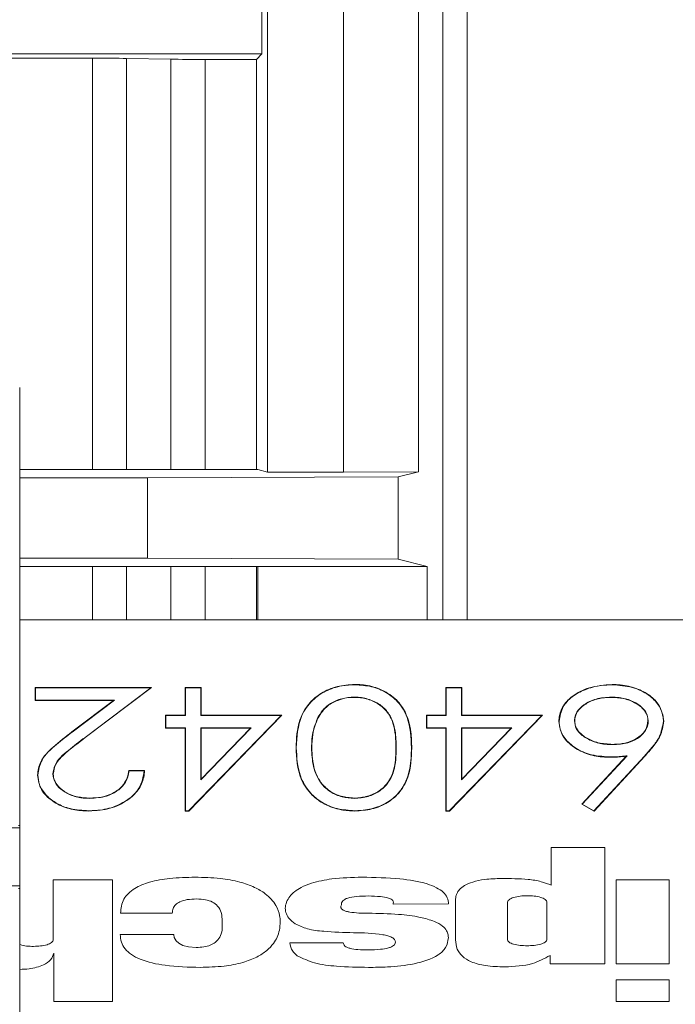
# Model space of a CAD drawing. Units: inches. Extents: x 0 to 33.4, y 0 to 8.5.
# Drawn here: x 7.6 to 7.7, y 1.7 to 1.9 of the extents above; entities that cross this region are included whole.
import ezdxf

# ---------------------------------------------------------------- set-up
doc = ezdxf.new("R2010")
doc.units = ezdxf.units.IN
doc.header["$MEASUREMENT"] = 0

msp = doc.modelspace()

# ---------------------------------------------------------------- linework, layer by layer
at = {"color": 8, "linetype": 'Continuous', "lineweight": 15}
for p, q in [((7.703080019047319, 1.801460701669242), (7.703080019047319, 3.818783424051675)), ((7.707016448240021, 3.818783424051675), (7.707016448240021, 1.801460701669242)), ((7.651641562602091, 1.892759001650156), (7.651641562602091, 1.825870094356521)), ((7.658840114110477, 1.825870094356521), (7.658840114110477, 1.892633339101821)), ((7.66440786845797, 1.892593094233399), (7.66440786845797, 1.825870094356521)), ((7.646073808254598, 1.801460701669242), (7.646073808254598, 1.81012203094616)), ((7.651641562602091, 1.81012203094616), (7.651641562602091, 1.801460701669242)), ((7.658840114110477, 1.801460701669242), (7.658840114110477, 1.81012203094616)), ((7.66440786845797, 1.81012203094616), (7.66440786845797, 1.801460701669242))]:
    msp.add_line(p, q, dxfattribs=at)
at = {"color": 7, "linetype": 'Continuous', "lineweight": 15}
for p, q in [((7.699120475454972, 3.79670119381415), (7.699120475454972, 1.825519623738521)), ((7.674571399047998, 1.825468115000221), (7.674571399047998, 3.784891964902036)), ((7.686891667389872, 1.825468115000221), (7.686891667389872, 3.784891964902036)), ((7.673650577685404, 1.907860037868364), (7.673650577685404, 1.893486459913163)), ((7.545667261492928, 1.893486459913163), (7.673650577685404, 1.893486459913163)), ((7.67275721200564, 1.892593094233399), (7.673650577685404, 1.893486459913163)), ((7.545667261492928, 1.892799246518577), (7.646073808254598, 1.892799246518577)), ((7.646073808254598, 1.825870094356521), (7.646073808254598, 1.892799246518577)), ((7.658840114110477, 1.892633339101821), (7.651641562602091, 1.892759001650156)), ((7.66440786845797, 1.892593094233399), (7.67275721200564, 1.892593094233399)), ((7.67275721200564, 1.825870094356521), (7.67275721200564, 1.892593094233399)), ((7.634249912845246, 1.827569589390476), (7.634249912845246, 1.768000202874446)), ((7.646073808254598, 1.825870094356521), (7.634249912845246, 1.825870094356521)), ((7.672963364290819, 1.825870094356521), (7.646073808254598, 1.825870094356521)), ((7.674571399047998, 1.825468115000221), (7.672963364290819, 1.825870094356521)), ((7.655017907598265, 1.82451303270008), (7.634249912845246, 1.82451303270008)), ((7.655017907598265, 1.82451303270008), (7.695780562037936, 1.824684806715732)), ((7.655017907598265, 1.81147920993458), (7.655017907598265, 1.82451303270008)), ((7.674571399047998, 1.825468115000221), (7.686891667389872, 1.825468115000221)), ((7.686891667389872, 1.825468115000221), (7.699120475454972, 1.825519623738521)), ((7.695780562037936, 1.824684806715732), (7.699120475454972, 1.825519623738521)), ((7.695780562037936, 1.824684806715732), (7.695780562037936, 1.811307435918927)), ((7.634249912845246, 1.81147920993458), (7.655017907598265, 1.81147920993458)), ((7.695780562037936, 1.811307435918927), (7.655017907598265, 1.81147920993458)), ((7.634249912845246, 1.81012203094616), (7.646073808254598, 1.81012203094616)), ((7.646073808254598, 1.81012203094616), (7.672963364290819, 1.81012203094616)), ((7.67275721200564, 1.801460701669242), (7.67275721200564, 1.81012203094616)), ((7.700522416592961, 1.81012203094616), (7.672963364290819, 1.81012203094616)), ((7.672963364290819, 1.801460701669242), (7.672963364290819, 1.81012203094616)), ((7.695780562037936, 1.811307435918927), (7.700522416592961, 1.81012203094616)), ((7.700522416592961, 1.801460701669242), (7.700522416592961, 1.81012203094616)), ((7.634249912845246, 1.801460701669242), (7.812451080916813, 1.801460701669242)), ((7.688748739270153, 1.790930391316286), (7.688748680604164, 1.790880994553588)), ((7.730600645126699, 1.790930508648263), (7.730600703792688, 1.790880994553588)), ((7.655709227612078, 1.790430791754369), (7.636789504840996, 1.790430791754369)), ((7.636789504840996, 1.790430791754369), (7.636789504840996, 1.788334890633065)), ((7.636789504840996, 1.790430791754369), (7.636838080279849, 1.790381277659693)), ((7.636838080279849, 1.788382644748071), (7.636838080279849, 1.790381277659693)), ((7.636838080279849, 1.790381277659693), (7.65556408795541, 1.790381277659693)), ((7.65556408795541, 1.790381277659693), (7.64487614209014, 1.782316346826463)), ((7.644905181754671, 1.782278213933644), (7.655709227612078, 1.790430791754369)), ((7.655709227612078, 1.790430791754369), (7.65556408795541, 1.790381277659693)), ((7.663739076183916, 1.790430791754369), (7.661168625877977, 1.790430791754369)), ((7.661168625877977, 1.790430791754369), (7.661168625877977, 1.785933691705253)), ((7.661168625877977, 1.790430791754369), (7.661217259982818, 1.790381277659693)), ((7.661217259982818, 1.785884294942555), (7.661217259982818, 1.790381277659693)), ((7.661217259982818, 1.790381277659693), (7.663690500745062, 1.790381277659693)), ((7.663739076183916, 1.790430791754369), (7.663690500745062, 1.790381277659693)), ((7.663690500745062, 1.790381277659693), (7.663690500745062, 1.785884294942555)), ((7.663739076183916, 1.785933691705253), (7.663739076183916, 1.790430791754369)), ((7.706137631725517, 1.790430791754369), (7.703567181419579, 1.790430791754369)), ((7.703567181419579, 1.790430791754369), (7.703567181419579, 1.785933691705253)), ((7.703567181419579, 1.790430791754369), (7.70361581552442, 1.790381277659693)), ((7.70361581552442, 1.785884294942555), (7.70361581552442, 1.790381277659693)), ((7.70361581552442, 1.790381277659693), (7.706089056286664, 1.790381277659693)), ((7.706137631725517, 1.790430791754369), (7.706089056286664, 1.790381277659693)), ((7.706089056286664, 1.790381277659693), (7.706089056286664, 1.785884294942555)), ((7.706137631725517, 1.785933691705253), (7.706137631725517, 1.790430791754369)), ((7.636789504840996, 1.788334890633065), (7.636838080279849, 1.788382644748071)), ((7.636789504840996, 1.788334890633065), (7.6495174431401, 1.788334890633065)), ((7.649662524130779, 1.788382644748071), (7.636838080279849, 1.788382644748071)), ((7.6495174431401, 1.788334890633065), (7.642738001456789, 1.783218629736547)), ((7.642767275785276, 1.783178971528015), (7.649662524130779, 1.788382644748071)), ((7.6495174431401, 1.788334890633065), (7.649662524130779, 1.788382644748071)), ((7.688665726895786, 1.788834490194981), (7.688665902893753, 1.788882244309988)), ((7.730468235989633, 1.788834490194981), (7.730468235989633, 1.788882244309988)), ((7.661168625877977, 1.785933691705253), (7.657988753278802, 1.785933691705253)), ((7.657988753278802, 1.785933691705253), (7.657988753278802, 1.783837790583948)), ((7.657988753278802, 1.785933691705253), (7.658037387383644, 1.785884294942555)), ((7.658037387383644, 1.783885544698955), (7.658037387383644, 1.785884294942555)), ((7.658037387383644, 1.785884294942555), (7.661217259982818, 1.785884294942555)), ((7.661168625877977, 1.785933691705253), (7.661217259982818, 1.785884294942555)), ((7.676763395059205, 1.785884294942555), (7.661719616846215, 1.770394479215561)), ((7.661740149942348, 1.770346725100554), (7.676878321731563, 1.785933691705253)), ((7.663739076183916, 1.785933691705253), (7.663690500745062, 1.785884294942555)), ((7.663690500745062, 1.785884294942555), (7.676763395059205, 1.785884294942555)), ((7.676878321731563, 1.785933691705253), (7.663739076183916, 1.785933691705253)), ((7.676878321731563, 1.785933691705253), (7.676763395059205, 1.785884294942555)), ((7.703567181419579, 1.785933691705253), (7.700387308820404, 1.785933691705253)), ((7.700387308820404, 1.785933691705253), (7.700387308820404, 1.783837790583948)), ((7.700387308820404, 1.785933691705253), (7.700435884259257, 1.785884294942555)), ((7.700435884259257, 1.783885544698955), (7.700435884259257, 1.785884294942555)), ((7.700435884259257, 1.785884294942555), (7.70361581552442, 1.785884294942555)), ((7.703567181419579, 1.785933691705253), (7.70361581552442, 1.785884294942555)), ((7.719161950600808, 1.785884294942555), (7.704118172387816, 1.770394479215561)), ((7.70413870548395, 1.770346725100554), (7.719276877273164, 1.785933691705253)), ((7.706137631725517, 1.785933691705253), (7.706089056286664, 1.785884294942555)), ((7.706089056286664, 1.785884294942555), (7.719161950600808, 1.785884294942555)), ((7.719276877273164, 1.785933691705253), (7.706137631725517, 1.785933691705253)), ((7.719276877273164, 1.785933691705253), (7.719161950600808, 1.785884294942555)), ((7.682796722695024, 1.785515872531935), (7.682753309863199, 1.78553687495598)), ((7.721939843843681, 1.784913138161441), (7.721988477948522, 1.784912199505618)), ((7.724510352815608, 1.785018384945621), (7.724461777376756, 1.785017680953753)), ((7.73642600183168, 1.785018736941554), (7.736474694602511, 1.785017680953753)), ((7.738996569469597, 1.78494845508679), (7.738947935364757, 1.784947399098989)), ((7.642738001456789, 1.783218629736547), (7.642767275785276, 1.783178971528015)), ((7.657988753278802, 1.783837790583948), (7.658037387383644, 1.783885544698955)), ((7.657988753278802, 1.783837790583948), (7.661168625877977, 1.783837790583948)), ((7.661217259982818, 1.783885544698955), (7.658037387383644, 1.783885544698955)), ((7.661168625877977, 1.783837790583948), (7.661217259982818, 1.783885544698955)), ((7.661168625877977, 1.783837790583948), (7.661168625877977, 1.770346725100554)), ((7.661217259982818, 1.770394479215561), (7.661217259982818, 1.783885544698955)), ((7.663690500745062, 1.775422389132717), (7.671905205848089, 1.783885544698955)), ((7.671905205848089, 1.783885544698955), (7.663690500745062, 1.783885544698955)), ((7.663690500745062, 1.783885544698955), (7.663690500745062, 1.775422389132717)), ((7.663739076183916, 1.783837790583948), (7.663690500745062, 1.783885544698955)), ((7.671790279175731, 1.783837790583948), (7.663739076183916, 1.77554312373798)), ((7.663739076183916, 1.77554312373798), (7.663739076183916, 1.783837790583948)), ((7.663739076183916, 1.783837790583948), (7.671790279175731, 1.783837790583948)), ((7.671790279175731, 1.783837790583948), (7.671905205848089, 1.783885544698955)), ((7.700387308820404, 1.783837790583948), (7.700435884259257, 1.783885544698955)), ((7.700387308820404, 1.783837790583948), (7.703567181419579, 1.783837790583948)), ((7.70361581552442, 1.783885544698955), (7.700435884259257, 1.783885544698955)), ((7.703567181419579, 1.783837790583948), (7.70361581552442, 1.783885544698955)), ((7.703567181419579, 1.783837790583948), (7.703567181419579, 1.770346725100554)), ((7.70361581552442, 1.770394479215561), (7.70361581552442, 1.783885544698955)), ((7.706089056286664, 1.775422389132717), (7.71430376138969, 1.783885544698955)), ((7.71430376138969, 1.783885544698955), (7.706089056286664, 1.783885544698955)), ((7.706089056286664, 1.783885544698955), (7.706089056286664, 1.775422389132717)), ((7.706137631725517, 1.783837790583948), (7.706089056286664, 1.783885544698955)), ((7.714188834717334, 1.783837790583948), (7.706137631725517, 1.77554312373798)), ((7.706137631725517, 1.77554312373798), (7.706137631725517, 1.783837790583948)), ((7.706137631725517, 1.783837790583948), (7.714188834717334, 1.783837790583948)), ((7.714188834717334, 1.783837790583948), (7.71430376138969, 1.783885544698955)), ((7.644905181754671, 1.782278213933644), (7.64487614209014, 1.782316346826463)), ((7.679188001716609, 1.78064636078495), (7.67923663582145, 1.780645539461105)), ((7.681758510688536, 1.780638734206387), (7.681709876583696, 1.780637678218586)), ((7.695440827295914, 1.780638499542431), (7.695489402734767, 1.780637678218586)), ((7.698011277601853, 1.78064636078495), (7.697962643497012, 1.780645539461105)), ((7.72573699997861, 1.771452344328347), (7.733018739859328, 1.779326024037593)), ((7.73289436796275, 1.779263955421282), (7.733018739859328, 1.779326024037593)), ((7.73289436796275, 1.779263955421282), (7.725659326209236, 1.771440728462534)), ((7.735867384284878, 1.779287069820929), (7.727641649975929, 1.770394479215561)), ((7.727651388530096, 1.770334287910896), (7.735903053206161, 1.779254920858983)), ((7.730164580830817, 1.779090890753873), (7.730164580830817, 1.77913864486888)), ((7.735903053206161, 1.779254920858983), (7.735867384284878, 1.779287069820929)), ((7.637142732760477, 1.776188566948432), (7.637191425531307, 1.776187510960631)), ((7.639713300398394, 1.776344149151133), (7.639664666293553, 1.776343679823221)), ((7.654556264931201, 1.776939608938998), (7.651988395928776, 1.776939608938998)), ((7.651988395928776, 1.776939608938998), (7.652030870104777, 1.7768902121763)), ((7.652030870104777, 1.7768902121763), (7.654504169533012, 1.7768902121763)), ((7.654556264931201, 1.776939608938998), (7.654504169533012, 1.7768902121763)), ((7.663739076183916, 1.77554312373798), (7.663690500745062, 1.775422389132717)), ((7.706137631725517, 1.77554312373798), (7.706089056286664, 1.775422389132717)), ((7.645643493225634, 1.772442626221859), (7.645643493225634, 1.772393112127183)), ((7.688665902893753, 1.772442626221859), (7.688665902893753, 1.772393112127183)), ((7.725659326209236, 1.771440728462534), (7.72573699997861, 1.771452344328347)), ((7.725659326209236, 1.771440728462534), (7.727651388530096, 1.770334287910896)), ((7.727641649975929, 1.770394479215561), (7.72573699997861, 1.771452344328347)), ((7.645516540025541, 1.770346725100554), (7.645516540025541, 1.770394479215561)), ((7.661168625877977, 1.770346725100554), (7.661217259982818, 1.770394479215561)), ((7.661168625877977, 1.770346725100554), (7.661740149942348, 1.770346725100554)), ((7.661719616846215, 1.770394479215561), (7.661217259982818, 1.770394479215561)), ((7.661740149942348, 1.770346725100554), (7.661719616846215, 1.770394479215561)), ((7.688748680604164, 1.770346725100554), (7.688748680604164, 1.770394479215561)), ((7.703567181419579, 1.770346725100554), (7.70361581552442, 1.770394479215561)), ((7.703567181419579, 1.770346725100554), (7.70413870548395, 1.770346725100554)), ((7.704118172387816, 1.770394479215561), (7.70361581552442, 1.770394479215561)), ((7.70413870548395, 1.770346725100554), (7.704118172387816, 1.770394479215561)), ((7.727651388530096, 1.770334287910896), (7.727641649975929, 1.770394479215561)), ((7.627648698436372, 1.767602330137372), (7.634249912845246, 1.767602330137372)), ((7.634078666823496, 1.768003136173893), (7.634249912845246, 1.768000202874446)), ((7.634249912845246, 1.767602330137372), (7.634249912845246, 1.768000202874446)), ((7.634249912845246, 1.767602330137372), (7.634249912845246, 1.758153585956738)), ((7.720673890468082, 1.764397641824872), (7.720673890468082, 1.758274907221891)), ((7.729419522771125, 1.764397641824872), (7.720673890468082, 1.764397641824872)), ((7.729419522771125, 1.745475513748243), (7.729419522771125, 1.764397641824872)), ((7.639691065988581, 1.759171558197036), (7.639706025815764, 1.749428310751862)), ((7.649337338554017, 1.759171558197036), (7.639691065988581, 1.759171558197036)), ((7.649337338554017, 1.739342219267251), (7.649337338554017, 1.759171558197036)), ((7.731267560089107, 1.759171558197036), (7.731267560089107, 1.745475044420332)), ((7.739876207307946, 1.759171558197036), (7.731267560089107, 1.759171558197036)), ((7.739876207307946, 1.745475044420332), (7.739876207307946, 1.759171558197036)), ((7.627648698436372, 1.758153585956738), (7.634249912845246, 1.758153585956738)), ((7.634078666823496, 1.757752779920217), (7.634249912845246, 1.757755713219665)), ((7.634249912845246, 1.758153585956738), (7.634249912845246, 1.757755713219665)), ((7.634249912845246, 1.757755713219665), (7.634249912845246, 1.698186385369623)), ((7.713557178014285, 1.755399569771368), (7.713557178014285, 1.749469142280172)), ((7.719979461156856, 1.749469142280172), (7.719979461156856, 1.755483931463481)), ((7.65063943017881, 1.753717381204154), (7.659059583575146, 1.753717381204154)), ((7.694964518131611, 1.755218291865506), (7.703994328485138, 1.755224041132423)), ((7.659294188864966, 1.750275682296287), (7.650590620076002, 1.750275682296287)), ((7.686865854354734, 1.748922961923028), (7.678181234680201, 1.748922961923028)), ((7.639806344656872, 1.747243589323283), (7.639811800593845, 1.739342219267251)), ((7.720492788560187, 1.746853225832796), (7.720492788560187, 1.745475513748243)), ((7.720492788560187, 1.745475513748243), (7.729419522771125, 1.745475513748243)), ((7.731267560089107, 1.745475044420332), (7.739876207307946, 1.745475044420332)), ((7.731249256300554, 1.742895618218083), (7.731249256300554, 1.739358059084268)), ((7.73985860751126, 1.742895618218083), (7.731249256300554, 1.742895618218083)), ((7.73985860751126, 1.739358059084268), (7.73985860751126, 1.742895618218083)), ((7.639811800593845, 1.739342219267251), (7.649337338554017, 1.739342219267251)), ((7.731249256300554, 1.739358059084268), (7.73985860751126, 1.739358059084268))]:
    msp.add_line(p, q, dxfattribs=at)
at = {"color": 7, "linetype": 'Continuous', "lineweight": 15, "flags": 128}
msp.add_lwpolyline([(7.662953597257835, 1.748159482742804), (7.661709526296115, 1.748250767021614), (7.660784832978251, 1.748491297576318), (7.660132173851158, 1.748831090984329), (7.659704322793731, 1.749220515818993), (7.659380486534715, 1.749788285260072), (7.65929618350859, 1.750186979320991), (7.659293954201011, 1.750270285025303), (7.659294188864966, 1.750275447632331), (7.659294188864966, 1.750275682296287), (7.659294188864966, 1.750275682296287), (7.659294188864966, 1.750275682296287), (7.659294188864966, 1.750275682296287)], dxfattribs=at)
at = {"color": 7, "linetype": 'Continuous', "lineweight": 15}
for centre, start_param, end_param in [((7.646073792370053, 1.892661786758661), 0.7853981633962848, 1.570796326794897), ((7.664407864218449, 1.892730507486725), 3.926990816986636, 4.71238898038469)]:
    msp.add_ellipse(centre, major_axis=(0.00787401574803237, 0), ratio=0.01745506492824506, start_param=start_param, end_param=end_param, dxfattribs=at)
for points, knots in [([(7.634249912845246, 1.839219364144617), (7.634249912845246, 1.839211768317816), (7.634249912845246, 1.839181863425796), (7.634249912845246, 1.83873609952272), (7.634249912845246, 1.83744274456159), (7.634249912845247, 1.834944623062439), (7.634249912845246, 1.831433124316055), (7.634249912845246, 1.828779976650563), (7.634249912845246, 1.827569589390476)], [0, 0, 0, 0, 0.04149362957552186, 0.1633610855552749, 0.290720219840576, 0.486160297188731, 0.7655822033208116, 1, 1, 1, 1]), ([(7.688748739270153, 1.790930391316286), (7.687783782635617, 1.790863658412275), (7.685808027665373, 1.790727022358323), (7.683243961928397, 1.789614932540019), (7.681046863156581, 1.7877453142471), (7.679374172597535, 1.784697104157352), (7.679257289108788, 1.782153929762793), (7.679188001716609, 1.78064636078495)], [0, 0, 0, 0, 0.1480042651107705, 0.3030396931264497, 0.4482305042509787, 0.6729164242567093, 1, 1, 1, 1]), ([(7.67923663582145, 1.780645539461105), (7.679326603229487, 1.782418054971674), (7.679463994718183, 1.785124907931481), (7.681551971123858, 1.788246321074745), (7.683889731720512, 1.789918614027926), (7.686368478629075, 1.790763838519048), (7.688053606591625, 1.790846782282582), (7.688748680604164, 1.790880994553588)], [0, 0, 0, 0, 0.384220676139769, 0.5867530457291213, 0.7395255177968683, 0.8925606556103451, 1, 1, 1, 1]), ([(7.688748680604164, 1.790880994553588), (7.68967778693757, 1.790819686505778), (7.691541321942516, 1.790696719210142), (7.693969564920812, 1.789677859621547), (7.696043198335282, 1.787974739511016), (7.697816037911525, 1.784930583885429), (7.697905627372483, 1.782312028672256), (7.697962643497012, 1.780645539461105)], [0, 0, 0, 0, 0.1441881223129934, 0.2892022189138727, 0.4267003984978565, 0.6351432286573648, 1, 1, 1, 1]), ([(7.698011277601853, 1.78064636078495), (7.697987015767398, 1.781499109925061), (7.69792685683701, 1.783613561585979), (7.69715509850904, 1.786491962855546), (7.69515554402891, 1.788957761713433), (7.692694403895546, 1.790371938295341), (7.690379789871063, 1.7908920559531), (7.689102272838883, 1.790922082047555), (7.688748739270153, 1.790930391316286)], [0, 0, 0, 0, 0.1874952299608822, 0.4649076519190584, 0.6323383960805933, 0.8016535163667265, 0.9451106024908361, 1, 1, 1, 1]), ([(7.730600645126699, 1.790930508648263), (7.729329106008835, 1.790821301582555), (7.726912901530239, 1.790613784096424), (7.724066033297304, 1.789157480509979), (7.722426424163245, 1.787336233252894), (7.721974506555785, 1.785862752556886), (7.721945743655247, 1.785074768502901), (7.721939843843681, 1.784913138161441)], [0, 0, 0, 0, 0.2813108619176305, 0.5345526180786134, 0.7516545758326229, 0.9490596852748165, 1, 1, 1, 1]), ([(7.721988477948522, 1.784912199505618), (7.722109992802422, 1.78574078556774), (7.72232430524333, 1.787202140256285), (7.723996923060097, 1.78898409838976), (7.726165956482963, 1.79016891299367), (7.728474611255931, 1.790799926550493), (7.730009200551208, 1.790858440508653), (7.730600703792688, 1.790880994553588)], [0, 0, 0, 0, 0.2599628028448116, 0.4584893207250321, 0.6567856832783835, 0.8677089814921201, 1, 1, 1, 1]), ([(7.738996569469597, 1.78494845508679), (7.738843493955526, 1.785821865450218), (7.738576081200155, 1.787347655340722), (7.736814190329084, 1.789198529382881), (7.734583804119894, 1.790363988669819), (7.732387766810233, 1.790878560939365), (7.731044579941925, 1.790917604436556), (7.730600645126699, 1.790930508648263)], [0, 0, 0, 0, 0.2785975115169751, 0.4866913473792102, 0.6952627851899257, 0.8992817288930842, 0.9999999999999999, 0.9999999999999999, 0.9999999999999999, 0.9999999999999999]), ([(7.730600703792688, 1.790880994553588), (7.73172741601213, 1.790793326362224), (7.733914569311398, 1.790623146461206), (7.736561834009813, 1.789345028515673), (7.738206564787245, 1.787656126707023), (7.738879050348701, 1.786138634998231), (7.738932007472653, 1.785222841828897), (7.738947935364757, 1.784947399098989)], [0, 0, 0, 0, 0.2559516760131279, 0.4968487453895183, 0.7039434652485813, 0.9109551994163319, 0.9999999999999999, 0.9999999999999999, 0.9999999999999999, 0.9999999999999999]), ([(7.688665902893753, 1.788882244309988), (7.687968955832715, 1.788826030907962), (7.686560280059441, 1.78871241186572), (7.684741369261846, 1.787890024407753), (7.683458398133171, 1.786778970626074), (7.6829767620275, 1.785930512146631), (7.682753309863199, 1.78553687495598)], [0, 0, 0, 0, 0.2579193452832865, 0.521308939330606, 0.7779141715517499, 1, 1, 1, 1]), ([(7.682796722695024, 1.785515872531935), (7.683235048294487, 1.786212632983337), (7.683953212929272, 1.787354224338542), (7.68592064955077, 1.788409263528522), (7.68747220068818, 1.788800135472751), (7.68840697376179, 1.788827042187565), (7.688665726895786, 1.788834490194981)], [0, 0, 0, 0, 0.396618082883552, 0.6498299004004549, 0.9030699393668616, 1, 1, 1, 1]), ([(7.688665726895786, 1.788834490194981), (7.68932752583162, 1.788781288893369), (7.69070193001178, 1.788670802025885), (7.692530473982125, 1.787865360765987), (7.694124604749622, 1.786522007670295), (7.695044750456074, 1.784700664524852), (7.69538777137591, 1.782651424568877), (7.695423061859822, 1.781312436592419), (7.695440827295914, 1.780638382210453)], [0, 0, 0, 0, 0.131873115169454, 0.2738701302247079, 0.4175049670133036, 0.621439310397491, 0.8094303338393347, 1, 1, 1, 1]), ([(7.695489402734767, 1.780637678218586), (7.695465646550774, 1.781562941009601), (7.695417936046975, 1.783421183643247), (7.694684921201834, 1.785821441150113), (7.693106900750292, 1.787566409087981), (7.691232780920741, 1.788545803219027), (7.689627536948464, 1.788851659251564), (7.688788763163972, 1.788878336702386), (7.688665902893753, 1.788882244309988)], [0, 0, 0, 0, 0.2604746112022392, 0.5231216819894297, 0.677528794302843, 0.8329851084101723, 0.9755363185035567, 1, 1, 1, 1]), ([(7.730468235989633, 1.788882244309988), (7.729618425377541, 1.788822054356693), (7.727958170640292, 1.788704462679594), (7.725988892767945, 1.787718771567076), (7.724752154143997, 1.786500652329493), (7.724478990071045, 1.78553978838198), (7.724463447869618, 1.785068351506393), (7.724461777376756, 1.785017680953753)], [0, 0, 0, 0, 0.2812308479844177, 0.5494340044502692, 0.776881635958916, 0.9760189934312687, 1, 1, 1, 1]), ([(7.724510352815608, 1.785018384945621), (7.724563183654176, 1.785427838902026), (7.72467244596722, 1.786274652762542), (7.725725557069471, 1.787445581832889), (7.727303218695229, 1.788363764969682), (7.729025609801217, 1.788790954493813), (7.730091967257986, 1.788823135123798), (7.730468235989633, 1.788834490194981)], [0, 0, 0, 0, 0.1937298805910319, 0.4006632382324526, 0.6406217998692526, 0.8731918844972463, 1, 1, 1, 1]), ([(7.736474694602511, 1.785017680953753), (7.736401881569661, 1.785496457573872), (7.736262975592557, 1.786409823377058), (7.735160100062989, 1.787530966182018), (7.733669419155079, 1.788381719412178), (7.732020605386528, 1.788830570492874), (7.730890985037944, 1.788868172236001), (7.730468235989633, 1.788882244309988)], [0, 0, 0, 0, 0.2238667400130367, 0.4270722842477055, 0.6235059134831065, 0.859100876706906, 1, 1, 1, 1]), ([(7.730468235989633, 1.788834490194981), (7.731138007788001, 1.788797990258737), (7.732491268734054, 1.78872424284451), (7.734320112119986, 1.788025396729294), (7.735655397899177, 1.787052933424029), (7.736337660285731, 1.785979671399269), (7.736399119821803, 1.785311145788459), (7.73642600183168, 1.785018736941554)], [0, 0, 0, 0, 0.2243951474822678, 0.4533860492669008, 0.6821485882585092, 0.8609738156751744, 1, 1, 1, 1]), ([(7.682753309863199, 1.78553687495598), (7.682468618847938, 1.78485157742347), (7.681995615172739, 1.783712980719999), (7.681752270837861, 1.782057899062495), (7.681724042066541, 1.781112226347727), (7.681709876583696, 1.780637678218586)], [0, 0, 0, 0, 0.4296024811144054, 0.7137687582320634, 1, 1, 1, 1]), ([(7.681758510688536, 1.780638734206387), (7.681787384123258, 1.781349694510011), (7.681835244727683, 1.782528182285504), (7.682197030619109, 1.784165780990772), (7.682596023987418, 1.78506403793491), (7.682796722695024, 1.785515872531935)], [0, 0, 0, 0, 0.4304458818142942, 0.7135070792897018, 1, 1, 1, 1]), ([(7.721939843843681, 1.784913138161441), (7.722062438730853, 1.784084071555247), (7.722296431325449, 1.782501660977187), (7.72424802782318, 1.780675668959665), (7.726620411765412, 1.779496902519277), (7.728699261123789, 1.779119836883009), (7.729887886682643, 1.77909635660853), (7.730164580830817, 1.779090890753873)], [0, 0, 0, 0, 0.2692976890646825, 0.5139991270182018, 0.7234592659452389, 0.935625477447601, 0.9999999999999999, 0.9999999999999999, 0.9999999999999999, 0.9999999999999999]), ([(7.730164580830817, 1.77913864486888), (7.729034295303072, 1.779221544705829), (7.726890309396143, 1.779378793540518), (7.724340469166044, 1.780676612804609), (7.722635254020343, 1.782290700474795), (7.722038468514964, 1.783795123864369), (7.721999266313309, 1.784671125631667), (7.721988477948522, 1.784912199505618)], [0, 0, 0, 0, 0.2616907749693494, 0.4963890271401915, 0.7098109978554393, 0.920140586998042, 0.9999999999999999, 0.9999999999999999, 0.9999999999999999, 0.9999999999999999]), ([(7.724461777376756, 1.785017680953753), (7.724518566937123, 1.7845881582701), (7.724633490222851, 1.783718946432903), (7.725739703679388, 1.782538962411609), (7.72736445001444, 1.781622468642777), (7.729150740380181, 1.781183333485564), (7.730276470216221, 1.781149595095479), (7.730683540169088, 1.78113739511248)], [0, 0, 0, 0, 0.1966157517763795, 0.3978852464085031, 0.6325393950446427, 0.8671242723161435, 1, 1, 1, 1]), ([(7.730683540169088, 1.781186791875178), (7.729886125288016, 1.78123317066105), (7.728384354839962, 1.781320515770467), (7.726453943929864, 1.782129138063454), (7.725136655766009, 1.783145392728159), (7.724573115228712, 1.784190743531125), (7.724527776704432, 1.784788617935727), (7.724510352815608, 1.785018384945621)], [0, 0, 0, 0, 0.26076009452638, 0.4910891598415842, 0.7212313145132749, 0.892867386823388, 1, 1, 1, 1]), ([(7.73642600183168, 1.785018736941554), (7.736357398149083, 1.784527461289257), (7.736222039188704, 1.783558146537672), (7.735075318948762, 1.782378472357063), (7.73357205711267, 1.781560691520759), (7.732032034597519, 1.781224518368896), (7.731052990511057, 1.78119712789564), (7.730683540169088, 1.781186791875178)], [0, 0, 0, 0, 0.2348392334813757, 0.4633511394270073, 0.6659500075475937, 0.8739434866588764, 0.9999999999999999, 0.9999999999999999, 0.9999999999999999, 0.9999999999999999]), ([(7.730683540169088, 1.78113739511248), (7.73153845126712, 1.781189161622399), (7.733006124680913, 1.78127803206812), (7.734761345769069, 1.782106998967922), (7.73592270379285, 1.783126603818458), (7.736426045945172, 1.784168604076374), (7.736462968379698, 1.78481302032807), (7.736474694602511, 1.785017680953753)], [0, 0, 0, 0, 0.284705206030314, 0.4887692563838363, 0.6923150073228003, 0.9022820995760947, 0.9999999999999999, 0.9999999999999999, 0.9999999999999999, 0.9999999999999999]), ([(7.738947935364757, 1.784947399098989), (7.738792275880331, 1.784066290200386), (7.73853403078325, 1.782604496504349), (7.737195727605654, 1.780766218621316), (7.736312202843844, 1.779782388182977), (7.735867384284878, 1.779287069820929)], [0, 0, 0, 0, 0.4296899551597991, 0.7128722325906099, 1, 1, 1, 1]), ([(7.735903053206161, 1.779254920858983), (7.736370795150629, 1.779776302706796), (7.737314186099948, 1.780827880231934), (7.738631193749433, 1.782691420150775), (7.738864894205342, 1.784135057657155), (7.738996569469597, 1.78494845508679)], [0, 0, 0, 0, 0.300360057766601, 0.6057976270585996, 1, 1, 1, 1]), ([(7.642738001456789, 1.783218629736547), (7.641702268872271, 1.782419814435233), (7.639779041121422, 1.780936512878196), (7.637477381026952, 1.778605560511771), (7.637244829474276, 1.776925959383442), (7.637142732760477, 1.776188566948432)], [0, 0, 0, 0, 0.3956499717844802, 0.734673232003024, 1, 1, 1, 1]), ([(7.637191425531307, 1.776187510960631), (7.637329767519212, 1.777024097170896), (7.637637393227475, 1.778884381451584), (7.640110863499618, 1.781114719966352), (7.641918553886711, 1.782519444573564), (7.642767275785276, 1.783178971528015)], [0, 0, 0, 0, 0.3024212710518334, 0.6724824408772597, 1, 1, 1, 1]), ([(7.64487614209014, 1.782316346826463), (7.643965802741178, 1.781630909430012), (7.642137482927815, 1.7802542812812), (7.639930690531836, 1.778291157306887), (7.639731791415204, 1.776835081147575), (7.639664666293553, 1.776343679823221)], [0, 0, 0, 0, 0.3965004503335655, 0.7963290065180622, 1, 1, 1, 1]), ([(7.639713300398394, 1.776344149151133), (7.639801383628599, 1.776906799836293), (7.639998472770373, 1.778165749359355), (7.642052703071721, 1.780142258673942), (7.643811778694798, 1.78145946635433), (7.644905181754671, 1.782278213933643)], [0, 0, 0, 0, 0.2341784436239143, 0.5239820152849385, 1, 1, 1, 1]), ([(7.730683540169088, 1.781186791875178), (7.730683540169088, 1.781186439945688), (7.730683540169086, 1.781170252448326), (7.730683540169088, 1.781153643231393), (7.730683540169088, 1.78113739511248)], [0, 0, 0, 0, 0.02174082144846372, 1, 1, 1, 1]), ([(7.679188001716609, 1.78064636078495), (7.679275587661645, 1.778925621508246), (7.679412974878306, 1.776226471779029), (7.681434498880278, 1.773090533986039), (7.683765802743967, 1.77136100315506), (7.686267062924268, 1.77047498577178), (7.688001231732903, 1.770385356471821), (7.688748680604164, 1.770346725100554)], [0, 0, 0, 0, 0.3713984716835919, 0.582575232545613, 0.7336362076790266, 0.8851938087435249, 1, 1, 1, 1]), ([(7.688748680604164, 1.770394479215561), (7.687780424368182, 1.770460574866835), (7.685839962422619, 1.77059303577057), (7.683317934403349, 1.771675861530001), (7.681158459314855, 1.773495432099264), (7.679422418821327, 1.776534171870404), (7.679306455349633, 1.779100437134401), (7.67923663582145, 1.780645539461105)], [0, 0, 0, 0, 0.1490119907251111, 0.298631794652189, 0.4418174684576249, 0.6639283006668341, 1, 1, 1, 1]), ([(7.681709876583696, 1.780637678218586), (7.681756564847717, 1.779622387949042), (7.681850420474852, 1.777581388846407), (7.682912728191002, 1.775055300414963), (7.684726434631811, 1.773399502904308), (7.686595763571222, 1.772557945294845), (7.688001799373342, 1.772445990832367), (7.688665902893753, 1.772393112127183)], [0, 0, 0, 0, 0.2858626757851472, 0.5746587771562204, 0.7211959138377746, 0.8683143239692628, 1, 1, 1, 1]), ([(7.688665902893753, 1.772442626221859), (7.68793855728793, 1.772506883760547), (7.686513965836288, 1.772632739666717), (7.684684499885261, 1.773495644549134), (7.68309112804896, 1.774973336784652), (7.681915582057698, 1.777419280061831), (7.681816342787894, 1.779453363549978), (7.681758510688536, 1.780638734206387)], [0, 0, 0, 0, 0.1450040769349626, 0.28400744680596, 0.4258207974929275, 0.6653946693252798, 1, 1, 1, 1]), ([(7.695440827295914, 1.780638734206387), (7.695413642029922, 1.779570045337081), (7.695365987638968, 1.777696688011833), (7.694514246352613, 1.775318249339663), (7.693022786918104, 1.773707130227489), (7.691150118102259, 1.772743354512475), (7.689571536786344, 1.772473333204419), (7.688761478878011, 1.772445866880259), (7.688665902893753, 1.772442626221859)], [0, 0, 0, 0, 0.3019971548326432, 0.5293856785249906, 0.6829917206689425, 0.8377187275144571, 0.9808529832434743, 1, 1, 1, 1]), ([(7.688665902893753, 1.772393112127183), (7.689432342509824, 1.772461875093398), (7.690908026273218, 1.772594269597332), (7.692781011329889, 1.773501438081037), (7.694287813067564, 1.774908988626006), (7.695413074060604, 1.777347840211569), (7.695459728613756, 1.779358695553184), (7.695489402734767, 1.780637678218586)], [0, 0, 0, 0, 0.1516401102221533, 0.2919640945506647, 0.4370694749326103, 0.6419541632427987, 0.9999999999999999, 0.9999999999999999, 0.9999999999999999, 0.9999999999999999]), ([(7.688748680604164, 1.770346725100554), (7.689688991534544, 1.770411033200288), (7.691616693970172, 1.770542869252048), (7.694119801545193, 1.77162396278288), (7.696203571723848, 1.773400914980042), (7.697873037958642, 1.776450577075684), (7.697957762994208, 1.779022110940648), (7.698011277601853, 1.78064636078495)], [0, 0, 0, 0, 0.1450807775472387, 0.2974256272100046, 0.439663771041767, 0.6460765906905901, 1, 1, 1, 1]), ([(7.697962643497012, 1.780645539461105), (7.69792657353475, 1.779520931372301), (7.697854120732149, 1.777261960118786), (7.6968299643088, 1.774305492781021), (7.69478341605878, 1.772089954259854), (7.692295793081409, 1.770822244276452), (7.690127158494594, 1.770417890008023), (7.688978953594995, 1.770398389958878), (7.688748680604164, 1.770394479215561)], [0, 0, 0, 0, 0.2478272842388789, 0.4978042720003203, 0.6587599997342052, 0.8210391838099814, 0.9641093306603528, 1, 1, 1, 1]), ([(7.733018739859328, 1.779326024037593), (7.732775468556276, 1.779298598013062), (7.732288850982258, 1.779243737512234), (7.731338960981322, 1.779160257501316), (7.730628493402168, 1.779147182455183), (7.730164580830817, 1.77913864486888)], [0, 0, 0, 0, 0.2575682316130686, 0.5152158369624583, 1, 1, 1, 1]), ([(7.730164580830817, 1.779090890753873), (7.730405374483359, 1.779095293123426), (7.730894962411846, 1.779104244135911), (7.731808445967985, 1.779143995737387), (7.732474446671359, 1.779217567535579), (7.73289436796275, 1.779263955421281)], [0, 0, 0, 0, 0.2634094652192607, 0.5355709881011059, 0.9999999999999999, 0.9999999999999999, 0.9999999999999999, 0.9999999999999999]), ([(7.637142732760477, 1.776188566948432), (7.637268238052148, 1.775377626854176), (7.63750963378107, 1.773817872101539), (7.639425249308734, 1.771932617017752), (7.64182252692464, 1.770735806329309), (7.643984625899761, 1.770377389419116), (7.645174967701679, 1.770353562352313), (7.645516540025541, 1.770346725100554)], [0, 0, 0, 0, 0.2606737499486863, 0.5013775040228216, 0.7266287564635671, 0.9215552618740778, 1, 1, 1, 1]), ([(7.645516540025541, 1.770394479215561), (7.644479849943885, 1.770450574191302), (7.642611079011064, 1.770551692801384), (7.640222761182777, 1.771517044986349), (7.638483100607543, 1.772867795720198), (7.637358221550872, 1.774485006731206), (7.637242998027592, 1.775661105155054), (7.637191425531307, 1.776187510960631)], [0, 0, 0, 0, 0.2371932441030472, 0.4275721817776658, 0.6175814248507177, 0.8288345991824313, 1, 1, 1, 1]), ([(7.639664666293553, 1.776343679823221), (7.639714722019987, 1.775930551146646), (7.639822472135632, 1.775041249045827), (7.640825653494888, 1.773898326545219), (7.642291671333869, 1.772970666121239), (7.643970511986538, 1.772460078103101), (7.645157258588297, 1.772412575093207), (7.645643493225634, 1.772393112127183)], [0, 0, 0, 0, 0.1920449079300903, 0.4133964785243995, 0.6078751563996146, 0.8393383382470075, 1, 1, 1, 1]), ([(7.645643493225634, 1.772442626221859), (7.64495890386746, 1.772480643521638), (7.643616725499118, 1.772555178710914), (7.641835355871206, 1.773258182614114), (7.64053529573436, 1.774228551236391), (7.639810504900661, 1.77531731752032), (7.639742925338703, 1.776031202476217), (7.639713300398394, 1.776344149151133)], [0, 0, 0, 0, 0.2273621627367657, 0.4457571140440043, 0.6634996210080024, 0.8524878920005156, 1, 1, 1, 1]), ([(7.645516540025541, 1.770346725100554), (7.646699830691288, 1.770427226482366), (7.64902478908675, 1.770585397563154), (7.651801650434845, 1.771967068353107), (7.653669088763586, 1.773751065346765), (7.65443379991911, 1.775479342745262), (7.654524985375144, 1.776566633200987), (7.654556264931201, 1.776939608938998)], [0, 0, 0, 0, 0.2437630546269326, 0.4789516023098777, 0.6795405829139363, 0.8900720713946506, 1, 1, 1, 1]), ([(7.654504169533012, 1.7768902121763), (7.654334146586069, 1.775906636612959), (7.654039018796287, 1.774199334820407), (7.652006055893611, 1.772179590332269), (7.649551062760091, 1.770890198732115), (7.647220742070678, 1.770426659651346), (7.645876628804913, 1.770401278769566), (7.645516540025541, 1.770394479215561)], [0, 0, 0, 0, 0.2901066193811884, 0.5035704116294976, 0.7169440300348502, 0.9241691297043243, 1, 1, 1, 1]), ([(7.651988395928776, 1.776939608938998), (7.651922309560352, 1.776543230476218), (7.651770425136952, 1.775632245114134), (7.650965285658432, 1.774278149961806), (7.649456854751371, 1.773173550729273), (7.647580479250496, 1.772536204075174), (7.646281681247938, 1.772473457763425), (7.645643493225634, 1.772442626221859)], [0, 0, 0, 0, 0.1695084160722391, 0.389576377861986, 0.610989404478175, 0.8088525682032868, 1, 1, 1, 1]), ([(7.645643493225634, 1.772393112127183), (7.646585816557622, 1.772460239129613), (7.648191096928639, 1.772574592298751), (7.650086456069259, 1.773504668808974), (7.651381113470455, 1.774722515319301), (7.651891050900463, 1.77593220803273), (7.652002841059685, 1.776698164585478), (7.652030870104777, 1.7768902121763)], [0, 0, 0, 0, 0.2794900654682581, 0.4761209881572765, 0.6726248325972024, 0.9179175216023504, 1, 1, 1, 1]), ([(7.662770500706316, 1.759577292176629), (7.66139094278591, 1.75954681469925), (7.658882294455712, 1.759491393124263), (7.655504766607846, 1.758902840582765), (7.652785599386834, 1.757830209026948), (7.650885178351634, 1.756011596607972), (7.65072380160627, 1.754505042110416), (7.65063943017881, 1.753717381204154)], [0, 0, 0, 0, 0.2484966556037306, 0.4518771636326482, 0.6211337254063601, 0.8019201073158382, 1, 1, 1, 1]), ([(7.676615967428969, 1.752350698325524), (7.676597790348301, 1.75267699050151), (7.676547554901046, 1.753578754304807), (7.675928549847957, 1.755192241361088), (7.674493647364664, 1.756797617444546), (7.672388554217116, 1.758036440472219), (7.669895574464435, 1.758897179774949), (7.666607675438049, 1.759480686828317), (7.664138878575916, 1.759542841668128), (7.662770500706316, 1.759577292176629)], [0, 0, 0, 0, 0.07148813621833656, 0.1975695966721892, 0.3616960994920503, 0.4787997327318738, 0.6179582093752883, 0.7882460320766537, 1, 1, 1, 1]), ([(7.689920299069527, 1.759577292176629), (7.68827636742789, 1.759537226161178), (7.685475794817974, 1.759468970412205), (7.682133371154044, 1.758799055905229), (7.680092509832522, 1.758029434416574), (7.679284619661868, 1.757464920491434), (7.67894213255691, 1.757225607343493)], [0, 0, 0, 0, 0.4177351890670367, 0.711646213910293, 0.8777588130307624, 0.9999999999999999, 0.9999999999999999, 0.9999999999999999, 0.9999999999999999]), ([(7.703994328485138, 1.755224041132423), (7.703957833261738, 1.755570208563406), (7.703886021648382, 1.756251361859483), (7.703164480906391, 1.757186390208737), (7.702006468811851, 1.757951896897874), (7.69968379223263, 1.758831355961811), (7.695557952706863, 1.759478150877899), (7.691980688827769, 1.759541059068023), (7.689920299069527, 1.759577292176629)], [0, 0, 0, 0, 0.08634444580826563, 0.1698998767544264, 0.260108374674438, 0.3646076181488416, 0.6340342786332741, 1, 1, 1, 1]), ([(7.712594879797503, 1.759365390624534), (7.711684762944152, 1.759341768802235), (7.710092005711177, 1.759300429244371), (7.708040868644613, 1.758889454840785), (7.706636437533544, 1.758301346505245), (7.705771123025552, 1.757619094154006), (7.705333037585958, 1.756961411089448), (7.705168590485481, 1.75643828648821), (7.705148397636672, 1.756151240000447), (7.705141131237176, 1.756047946281267)], [0, 0, 0, 0, 0.2775996404839711, 0.4858154572399518, 0.6445029668908002, 0.7700543536027818, 0.8758418525448614, 0.9553216730950896, 1, 1, 1, 1]), ([(7.720673890468082, 1.758274907221891), (7.720147904296432, 1.758483640617297), (7.718985538525486, 1.758944916154851), (7.71622937732588, 1.759351906253344), (7.714048703737717, 1.759359996783569), (7.712594879797503, 1.759365390624534)], [0, 0, 0, 0, 0.2159899829555562, 0.4773117176576463, 0.9999999999999999, 0.9999999999999999, 0.9999999999999999, 0.9999999999999999]), ([(7.67894213255691, 1.757225607343493), (7.67873091297181, 1.757031662880658), (7.678248550336472, 1.756588751480387), (7.677700671574681, 1.755756078863572), (7.677395081885444, 1.754803015911086), (7.677489719864436, 1.753809863619166), (7.678007068156828, 1.752829248190424), (7.678690836776103, 1.752281283368231), (7.679061459178439, 1.751984270558529)], [0, 0, 0, 0, 0.1262451301171191, 0.2883062838728163, 0.470433320957476, 0.6251795714538272, 0.7968364681314841, 1, 1, 1, 1]), ([(7.659059583575146, 1.753717381204154), (7.659084259495264, 1.753982831349566), (7.659130427431774, 1.754479480933518), (7.659568299484842, 1.755149459604081), (7.660359326457767, 1.755672452936568), (7.661555825700399, 1.755995425663772), (7.662490643964674, 1.756024279611285), (7.66300651397987, 1.756040202370726)], [0, 0, 0, 0, 0.1919109503649372, 0.3590598660491213, 0.5215296748532957, 0.7359609847852175, 1, 1, 1, 1]), ([(7.66300651397987, 1.756040202370726), (7.663497604003564, 1.756020819430494), (7.664412570944509, 1.755984706398922), (7.665646706674893, 1.755585096928599), (7.666594519443584, 1.754849840227461), (7.667148784637186, 1.753734808349021), (7.667167970162063, 1.752869586056588), (7.667178604450192, 1.752390004538122)], [0, 0, 0, 0, 0.1925073761308575, 0.35866720264987, 0.5197401335625519, 0.7337981718476375, 1, 1, 1, 1]), ([(7.686560673880205, 1.755075381516419), (7.686563109820804, 1.755193260146174), (7.686567832506475, 1.755421797621906), (7.686772689822291, 1.755741946093769), (7.687126658493977, 1.756003317798562), (7.687853174072864, 1.756299062170785), (7.689169816845133, 1.756507707702636), (7.690309732975651, 1.756517189528477), (7.69096877762408, 1.756522671463868)], [0, 0, 0, 0, 0.09132008739843837, 0.1770470381361213, 0.2670753691236658, 0.3700965964875, 0.6358201660645454, 1, 1, 1, 1]), ([(7.69096877762408, 1.756522671463868), (7.691621375242534, 1.756505755720562), (7.69272819061757, 1.756477066365527), (7.693991735960643, 1.756284301611658), (7.694654423652304, 1.756018388521439), (7.694943793426209, 1.755788041791516), (7.695057816426346, 1.75550259411845), (7.694996735610284, 1.75531646624047), (7.694964518131611, 1.755218291865506)], [0, 0, 0, 0, 0.3903424967520647, 0.6620267446890369, 0.7600433893142277, 0.8407586382368805, 0.9160070950724644, 0.9999999999999999, 0.9999999999999999, 0.9999999999999999, 0.9999999999999999]), ([(7.705141131237176, 1.756047946281267), (7.705137145616252, 1.755777382758158), (7.705125994732088, 1.755020405975039), (7.70513210878423, 1.752795208367483), (7.705137261193593, 1.750840730134853), (7.705141131237176, 1.749372695394335)], [0, 0, 0, 0, 0.1216059401170491, 0.340226473621566, 1, 1, 1, 1]), ([(7.719979461156856, 1.755483931463481), (7.71996513745012, 1.755571103210412), (7.719936253507239, 1.75574688618375), (7.719706385755273, 1.755976218831578), (7.719380917843154, 1.756162426168919), (7.718447512667189, 1.756496458192196), (7.716766424317141, 1.756633656511686), (7.715081168070934, 1.756480092104403), (7.7141532984164, 1.75612513300145), (7.713827203456404, 1.755925033662461), (7.713599057547261, 1.755679328721441), (7.713571156949419, 1.755492950282999), (7.713557178014285, 1.755399569771368)], [0, 0, 0, 0, 0.047150986869722, 0.09508058470316062, 0.1481036746944948, 0.2077604548607305, 0.4954881961484603, 0.7840863726226788, 0.8446397026618726, 0.8991746670059171, 0.9494838498540039, 1, 1, 1, 1]), ([(7.690937567317958, 1.753722191815248), (7.689918018061875, 1.753731199040759), (7.688723877286978, 1.753741748698058), (7.687444967688845, 1.75400501157885), (7.687043438206803, 1.754133550004094), (7.686740127744401, 1.754288114817804), (7.686544903445896, 1.754467394475376), (7.686458843603726, 1.754663825563418), (7.686463405684662, 1.754870391010077), (7.686526903624298, 1.755004211471379), (7.686560673880205, 1.755075381516418)], [0, 0, 0, 0, 0.548871957420442, 0.6428628932282129, 0.7215480393780604, 0.7872979856710036, 0.844111950584145, 0.8920320416914624, 0.942579151342969, 0.9999999999999999, 0.9999999999999999, 0.9999999999999999, 0.9999999999999999]), ([(7.703964467496761, 1.749738184505507), (7.703960697728071, 1.749898358787591), (7.703951587465828, 1.750285446122263), (7.703699705173749, 1.750954375703895), (7.702971875941874, 1.751738072784909), (7.701498061189419, 1.752523812406922), (7.699063021486097, 1.753187426823427), (7.695430193936792, 1.753650314263782), (7.692588680405517, 1.753695775650274), (7.690937567317958, 1.753722191815248)], [0, 0, 0, 0, 0.04349004865984619, 0.1051008114506096, 0.1853708677561932, 0.2936549522011819, 0.4541312717058856, 0.6828130531649946, 1, 1, 1, 1]), ([(7.667178604450192, 1.752390004538122), (7.667199393123255, 1.751911627603023), (7.667237134439056, 1.751043146246649), (7.666882952825761, 1.749859204932579), (7.666186909538735, 1.749003888091362), (7.665242118102454, 1.748481370839762), (7.664160764032038, 1.748201473682735), (7.663372993172371, 1.748174071305901), (7.662953597257835, 1.748159482742804)], [0, 0, 0, 0, 0.2392029625635441, 0.4342669935213473, 0.5990404701496295, 0.721762423374457, 0.8518710085870762, 0.9999999999999999, 0.9999999999999999, 0.9999999999999999, 0.9999999999999999]), ([(7.663606021720971, 1.744912085590347), (7.664912829884917, 1.744946862136505), (7.667270160003008, 1.745009594985842), (7.670403824584256, 1.745604865542445), (7.672765440102733, 1.746485246767028), (7.674442853149685, 1.747569479081186), (7.675802909057799, 1.749021719414705), (7.676541368636189, 1.750659925411243), (7.676595252920076, 1.751881206403959), (7.676615967428969, 1.752350698325524)], [0, 0, 0, 0, 0.2062264152521832, 0.3720084961458082, 0.5082767459044457, 0.6245186567414291, 0.727211245771309, 0.8951329651667079, 0.9999999999999999, 0.9999999999999999, 0.9999999999999999, 0.9999999999999999]), ([(7.679061459178439, 1.751984270558529), (7.679699128640724, 1.751684254957178), (7.681107960817985, 1.751021416828863), (7.684423865426718, 1.750684339102186), (7.688495212834601, 1.750528492875999), (7.692036454292077, 1.750498365762489), (7.694101704812042, 1.750074970153997), (7.694775082990421, 1.749822812083374), (7.695260796316778, 1.749454901162686), (7.695318191046614, 1.749147053913547), (7.69534702037958, 1.748992422453947)], [0, 0, 0, 0, 0.1295387462701175, 0.2861958502662083, 0.5607145318498499, 0.833443340394392, 0.8841333286378465, 0.9265834087870781, 0.9631228971843216, 1, 1, 1, 1]), ([(7.639706025815764, 1.749428310751862), (7.639689593091543, 1.749339986431919), (7.639656506232081, 1.749162147728996), (7.63942466224658, 1.748930561480879), (7.639099102497874, 1.748741835067178), (7.638173614762376, 1.748404804271374), (7.636521515836037, 1.748280053822408), (7.634943752706882, 1.748375276187174), (7.634276455191743, 1.748647661287517), (7.634249912845246, 1.748658495644831)], [0, 0, 0, 0, 0.06055490115253907, 0.1219257061194998, 0.1893188341864113, 0.2646622265093612, 0.6249633841838915, 0.9850825882313283, 1, 1, 1, 1]), ([(7.650590620076002, 1.750275682296287), (7.650625161603958, 1.749852393238407), (7.650691689449013, 1.749037127946948), (7.651334242199161, 1.747900872833083), (7.652394648111428, 1.746945591290488), (7.654505038277969, 1.745863014474817), (7.658355881487231, 1.745032014292956), (7.661699649708592, 1.744955632755176), (7.663606021720971, 1.744912085590347)], [0, 0, 0, 0, 0.1058620087043501, 0.2038928712526607, 0.3017043302572729, 0.4069448849278464, 0.6618833608292823, 1, 1, 1, 1]), ([(7.678181234680201, 1.748922961923028), (7.678270665769379, 1.748450661151271), (7.678420485068343, 1.747659439986745), (7.679118035205705, 1.747041098400623), (7.679399199276837, 1.746791861208352)], [0, 0, 0, 0, 0.5969263626048991, 1, 1, 1, 1]), ([(7.691039294142802, 1.747764895301112), (7.69043530016568, 1.747763936166103), (7.689387298367162, 1.747762271952132), (7.688172560273751, 1.747922483948596), (7.687481322368108, 1.748159276243638), (7.687133171738854, 1.748369510226635), (7.68690981871096, 1.748631090752114), (7.68688063413764, 1.748824841697625), (7.686865854354734, 1.748922961923028)], [0, 0, 0, 0, 0.3685235646454899, 0.639432466504551, 0.7439758508766012, 0.8335526812618762, 0.9157070000905418, 1, 1, 1, 1]), ([(7.690972825577318, 1.744910677606612), (7.692004436893975, 1.744921463289589), (7.694507708658744, 1.744947635448836), (7.69842748647463, 1.745369906664551), (7.7018769334284, 1.746430079135903), (7.703730003289879, 1.748138402966918), (7.703883806738024, 1.749187825052214), (7.703964467496761, 1.749738184505507)], [0, 0, 0, 0, 0.1900120265047566, 0.4610765054976103, 0.7298847087799777, 0.8583405989972902, 1, 1, 1, 1]), ([(7.69534702037958, 1.748992422453947), (7.695330551551466, 1.748896026108588), (7.695297667058779, 1.748703544597933), (7.695063650185944, 1.748444773931368), (7.694704645164621, 1.748233035252917), (7.693992190413796, 1.747986568378497), (7.692744411264499, 1.747801918777105), (7.691661999008148, 1.7477784161897), (7.691039294142802, 1.747764895301112)], [0, 0, 0, 0, 0.08076682632207915, 0.1612729267199796, 0.2507663916026573, 0.356152892640958, 0.629598866846806, 1, 1, 1, 1]), ([(7.705141131237176, 1.749372695394335), (7.705183036429271, 1.748871121668515), (7.705261848141401, 1.74792780457308), (7.706151600981921, 1.746655421522555), (7.707766539171369, 1.745673582869858), (7.710194676389269, 1.745075071569483), (7.712092636909149, 1.745021117848836), (7.713146222761675, 1.744991167343454)], [0, 0, 0, 0, 0.1836006036570303, 0.3453003601386103, 0.5068945173858783, 0.7262698803038733, 1, 1, 1, 1]), ([(7.713557178014285, 1.749469142280172), (7.713571654378468, 1.749386208017562), (7.713601038160993, 1.749217870007717), (7.713832627070913, 1.749001017080298), (7.714157589501916, 1.748825406751207), (7.715096309806137, 1.748508568980735), (7.716768315004173, 1.748380787316422), (7.718440340407678, 1.748508564557894), (7.719379042805855, 1.748825409597208), (7.719704025278378, 1.749001003120101), (7.71993551875291, 1.749217888558292), (7.71996495701553, 1.749386210552196), (7.719979461156856, 1.749469142280172)], [0, 0, 0, 0, 0.04581936112461376, 0.09300305834117283, 0.1460139090735823, 0.2062760223417377, 0.5000013880834725, 0.7937267538252073, 0.8539888670933627, 0.9069997178257722, 0.9541790474077656, 1, 1, 1, 1]), ([(7.634249912845246, 1.744586372019685), (7.634760312534141, 1.744605605082909), (7.636112032180824, 1.744656541065027), (7.63793528164622, 1.74513677130586), (7.639411755296881, 1.746101914172815), (7.639674882554694, 1.746863226772988), (7.639806344656872, 1.747243589323283)], [0, 0, 0, 0, 0.2093068679891299, 0.5543189226062748, 0.7773314257808874, 0.9999999999999999, 0.9999999999999999, 0.9999999999999999, 0.9999999999999999]), ([(7.679399199276837, 1.746791861208352), (7.680306192968076, 1.746364757572622), (7.68224028217799, 1.745453994310033), (7.686304854972597, 1.744994083925653), (7.689247128355625, 1.744941512002376), (7.690972825577318, 1.744910677606612)], [0, 0, 0, 0, 0.2674700220793518, 0.5703577529553298, 1, 1, 1, 1]), ([(7.713146222761675, 1.744991167343454), (7.714699774406986, 1.745062011252528), (7.717423188833937, 1.745186202375891), (7.719570426683065, 1.746352313980424), (7.720492788560187, 1.746853225832796)], [0, 0, 0, 0, 0.5704426142188965, 1, 1, 1, 1])]:
    msp.add_open_spline(points, degree=3, knots=knots, dxfattribs=at)

doc.saveas('drawing.dxf')
